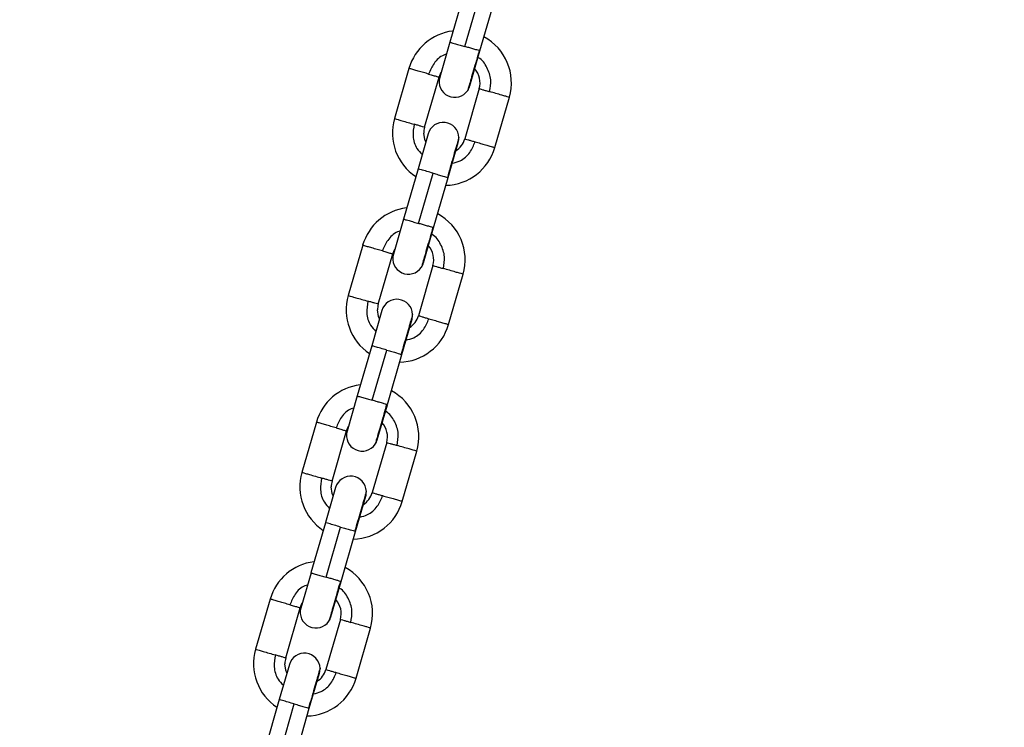
# Model space of a CAD drawing. Units: millimetres. Extents: x 94.9 to 116, y 1463.1 to 1479.1.
# Drawn here: x 104.1 to 104.3, y 1475.7 to 1475.8 of the extents above; entities that cross this region are included whole.
import ezdxf

# ---------------------------------------------------------------- set-up
doc = ezdxf.new("R2010")
doc.units = ezdxf.units.MM
doc.header["$PDSIZE"] = -1
doc.layers.add('DIASTASEIS', color=253, linetype='Continuous', lineweight=5)
doc.styles.get("Standard").update_dxf_attribs({"font": 'ARIALN.TTF'})
doc.dimstyles.new('ISO-25', dxfattribs={"dimtxt": 2.5, "dimasz": 2.5, "dimexe": 1.25, "dimexo": 0.625, "dimtad": 1, "dimtxsty": 'Standard', "dimcen": 2.5, "dimadec": 0, "dimazin": 0, "dimtfac": 1, "dimtmove": 0, "dimatfit": 3, "dimfxl": 1, "dimarcsym": 0})

# ---------------------------------------------------------------- blocks, each defined once
blk = doc.blocks.new('*D95')
at = {"layer": 'Defpoints', "color": 0}
for p in [(104.422695964819, 1477.471423856562), (101.3074278590664, 1474.446708937646), (102.093200991931, 1474.446708937646)]:
    blk.add_point(p, dxfattribs=at)
at = {"layer": 'DIASTASEIS', "color": 0, "lineweight": -2}
for p, q in [((104.322695964819, 1477.471423856562), (101.2074278590664, 1477.471423856562)), ((101.3074278590664, 1477.321423856562), (101.3074278590664, 1476.135652345262)), ((101.3074278590664, 1474.596708937646), (101.3074278590664, 1475.782480448946)), ((101.993200991931, 1474.446708937646), (101.2074278590664, 1474.446708937646))]:
    blk.add_line(p, q, dxfattribs=at)
at = {"layer": 'DIASTASEIS', "color": 0}
for points in [[(101.3324278590664, 1477.321423856562), (101.2824278590664, 1477.321423856562), (101.3074278590664, 1477.471423856562)], [(101.2824278590664, 1474.596708937646), (101.3324278590664, 1474.596708937646), (101.3074278590664, 1474.446708937646)]]:
    blk.add_solid(points, dxfattribs=at)
at = {"layer": 'DIASTASEIS', "color": 0, "insert": (101.3074278590664, 1475.959066397104), "char_height": 0.15, "attachment_point": 5}
blk.add_mtext('3.00', dxfattribs=at)
blk = doc.blocks.new('G422-A')
at = {"color": 7, "linetype": 'Continuous', "lineweight": 25}
for p, q in [((33.09715577799968, 7.359298564198356), (33.09438468700707, 7.349690179594576)), ((33.09726720238748, 7.348858852295338), (33.10003829338191, 7.358467236902756)), ((33.1001497177697, 7.348027524999738), (33.10291943687505, 7.357631152767967)), ((33.09438573272407, 7.349693805477104), (33.09244492331188, 7.342964310373022)), ((33.09820995407451, 7.341301655774545), (33.10014820132917, 7.348022266945295)), ((33.10010513783916, 7.348040382002468), (33.1000086374245, 7.348068213053297)), ((33.08656083899793, 7.34467282783527), (33.08378974800532, 7.33506444323149)), ((33.08955477876795, 7.333401788633013), (33.09232586976056, 7.343010173236793)), ((33.09232634577372, 7.34301182241626), (33.09272519136746, 7.34393610208946)), ((33.10001257744468, 7.340793300444888), (33.09724148645025, 7.331184915841108)), ((33.10300651721288, 7.329522261242632), (33.10577760820731, 7.339130645846412)), ((33.09023850812834, 7.332163841073738), (33.08829982314662, 7.325441712145507)), ((33.09406240330852, 7.323770560421794), (33.09600353889098, 7.3305011864789)), ((33.08829874443315, 7.325437971852184), (33.08552765344054, 7.315829587248404)), ((33.08841016882095, 7.314998259949165), (33.09118125981538, 7.324606644552945)), ((33.09129268420318, 7.314166932649927), (33.09406240330852, 7.323770560421794)), ((33.09392269485058, 7.323816005310904), (33.09404788332019, 7.323779900524928)), ((33.08552869915754, 7.315833213130931), (33.08358788974535, 7.309103718023211)), ((33.08935292050798, 7.307441063428373), (33.09129116776264, 7.314161674595484)), ((33.09124810427263, 7.314179789656295), (33.09115160385797, 7.314207620703487)), ((33.0777038054314, 7.310812235485459), (33.07493271443879, 7.301203850881679)), ((33.08069774520143, 7.299541196286841), (33.08346883619404, 7.309149580890621)), ((33.08346931220719, 7.309151230070087), (33.08386815780093, 7.310075509743287)), ((33.09115554387815, 7.306932708095077), (33.08838445288372, 7.297324323491297)), ((33.09414948364635, 7.295661668896459), (33.09692057464078, 7.305270053500239)), ((33.08138147456182, 7.298303248727565), (33.07944278958009, 7.291581119799334)), ((33.08520536974199, 7.289909968071983), (33.08714650532445, 7.296640594129089)), ((33.07944171086663, 7.291577379502373), (33.0766706198722, 7.281968994898593)), ((33.07955313525442, 7.281137667599355), (33.08232422624703, 7.290746052206773)), ((33.08243565063483, 7.280306340303754), (33.08520536974199, 7.289909968071983)), ((33.08506566128406, 7.289955412961094), (33.08519084975367, 7.289919308178755)), ((33.0766716655892, 7.28197262078112), (33.07473085617701, 7.275243125677038)), ((33.0823910707061, 7.280319197306484), (33.08229457029145, 7.280347028357314)), ((33.08049588693964, 7.273580471078562), (33.08243413419429, 7.280301082249311)), ((33.06884677186488, 7.276951643139286), (33.06607568087045, 7.267343258535506)), ((33.07184071163308, 7.26568060393703), (33.07461180262751, 7.27528898854081)), ((33.07461227863885, 7.275290637720277), (33.0750111242344, 7.276214917393476)), ((33.08229851031162, 7.273072115748905), (33.07952741931719, 7.263463731141487)), ((33.08529245007983, 7.261801076546648), (33.08806354107426, 7.271409461150428)), ((33.07252444099529, 7.264442656377755), (33.07058575601356, 7.257720527449523)), ((33.07634833617546, 7.25604937572581), (33.07828947175792, 7.262780001782916)), ((33.0705846773001, 7.2577167871562), (33.06781358630567, 7.24810840255242)), ((33.07069610168789, 7.247277075253182), (33.0734671926805, 7.256885459856962)), ((33.0735786170683, 7.246445747953944), (33.07634833617546, 7.25604937572581)), ((33.07620862771753, 7.256094820614921), (33.07633381618532, 7.256058715828944)), ((33.06781463202267, 7.248112028434948), (33.06587382261048, 7.241382533327227)), ((33.07163885337311, 7.239719878732389), (33.07357710062777, 7.2464404898995)), ((33.07353403713957, 7.246458604960312), (33.07343753672492, 7.246486436007503)), ((33.05998973829835, 7.243091050789475), (33.05721864730392, 7.233482666185695)), ((33.06298367806655, 7.231820011590857), (33.06575476906098, 7.241428396194637)), ((33.06575524507232, 7.241430045374104), (33.06615409066787, 7.242354325043665)), ((33.07344147674328, 7.239211523399094), (33.07067038575067, 7.229603138795314)), ((33.0764354165133, 7.227940484200476), (33.07920650750591, 7.237548868804256)), ((33.06366740742876, 7.230582064031582), (33.06172872244704, 7.22385993510335)), ((33.06749130260894, 7.222188783376), (33.06943243819139, 7.228919409433106)), ((33.06172764373357, 7.223856194806389), (33.05895655273914, 7.214247810202609)), ((33.06183906812137, 7.213416482903371), (33.06461015911398, 7.223024867510789)), ((33.06472158350177, 7.212585155607771), (33.06749130260894, 7.222188783376)), ((33.067351594151, 7.22223422826511), (33.06747678261879, 7.222198123482771))]:
    blk.add_line(p, q, dxfattribs=at)
at = {"color": 7, "linetype": 'Continuous', "lineweight": 25, "flags": 128}
for points in [[(33.0897824554652, 7.330582539917772), (33.08959850236194, 7.331043228248122), (33.08939813261011, 7.332293352235242)], [(33.08092542189868, 7.2967219475716), (33.08074146879542, 7.297182635898311), (33.08054109904176, 7.298432759889069)], [(33.07206838833215, 7.262861355221789), (33.07188443522889, 7.263322043552138), (33.07168406547523, 7.264572167539258)], [(33.0632113547638, 7.229000762875616), (33.06302740166236, 7.229461451202328), (33.0628270319087, 7.230711575193085)]]:
    blk.add_lwpolyline(points, dxfattribs=at)
at = {"color": 7, "linetype": 'Continuous', "lineweight": 25}
for centre, radius, start, end in [((33.09616922360171, 7.34190173684266), 0.01000000000000755, 97.12061457709714, 163.9266244105812), ((33.09616922360171, 7.34190173684266), 0.01000000000000776, 343.9099203160392, 61.63104368936838), ((33.09616922360171, 7.34190173684266), 0.003999999999998652, 343.9064387968974, 41.7867905010711), ((33.09532743869229, 7.342132983073784), 0.00299999999999846, 163.9122577438818, 325.9028122872828), ((33.09532743869229, 7.342132983073784), 0.003000000000001472, 325.9028122872266, 343.9122577439194), ((33.0933981326091, 7.332293352235242), 0.00999999999999835, 163.9271639133616, 236.4447919998871), ((33.0933981326091, 7.332293352235242), 0.003999999999989086, 163.8885580044536, 180), ((33.09312102351057, 7.3313325137745), 0.003000000000001194, 1.93958372418833, 163.9122577439194), ((33.09312102351057, 7.3313325137745), 0.003000000000001318, 343.9122578202938, 1.93958372418833), ((33.0933981326091, 7.332293352235242), 0.01000000000000048, 271.3698608975142, 343.9100108435489), ((33.0933981326091, 7.332293352235242), 0.003999999999985663, 302.5026356818758, 343.9064388470094), ((33.08731219003518, 7.308041144492849), 0.01000000000000761, 97.12061457709714, 163.9266243905593), ((33.08731219003518, 7.308041144492849), 0.01000000000000776, 343.9099203389515, 61.63104369926848), ((33.08731219003518, 7.308041144492849), 0.004000000000001678, 343.9064388469802, 41.78679050110905), ((33.08647040512576, 7.308272390723973), 0.003000000000000059, 163.9122577438656, 325.9028122872547), ((33.08647040512576, 7.308272390723973), 0.003000000000001722, 325.9028122872266, 343.9122578203102), ((33.08454109904257, 7.298432759889069), 0.009999999999997075, 163.9271639362788, 236.4447919998815), ((33.08454109904257, 7.298432759889069), 0.004000000000000579, 163.888558054528, 180), ((33.08426398994222, 7.297471921428327), 0.003000000000001722, 1.939583654737527, 163.912257743952), ((33.08454109904257, 7.298432759889069), 0.003999999999997366, 302.5026356540122, 343.9064388470047), ((33.08426398994222, 7.297471921428327), 0.002999999999998226, 343.9122577438819, 1.939583654737527), ((33.08454109904257, 7.298432759889069), 0.009999999999997854, 271.3698608975146, 343.9100108235108), ((33.07845515646866, 7.274180552146676), 0.01000000000000936, 97.12061457709588, 163.9266244105763), ((33.07845515646866, 7.274180552146676), 0.01000000000001027, 343.9099203160245, 61.63104368933014), ((33.07845515646866, 7.274180552146676), 0.003999999999991116, 343.9064387969182, 41.78679050110097), ((33.07761337155923, 7.2744117983778), 0.003000000000001722, 163.912257743952, 325.9028122872266), ((33.07761337155923, 7.2744117983778), 0.003000000000001722, 325.9028122872266, 343.9122577439521), ((33.07568406547605, 7.264572167539258), 0.00999999999999634, 163.9271639133616, 236.4447919911816), ((33.07568406547605, 7.264572167539258), 0.003999999999997083, 163.8885580044819, 180), ((33.07540695637569, 7.263611329078516), 0.003000000000000982, 1.93958372418833, 163.9122577439194), ((33.07568406547605, 7.264572167539258), 0.004000000000000131, 302.502635681986, 343.9064388469925), ((33.07540695637569, 7.263611329078516), 0.003000000000001722, 343.9122578203102, 1.93958372418833), ((33.07568406547605, 7.264572167539258), 0.009999999999998864, 271.3698608975144, 343.9100108435489), ((33.06959812290213, 7.240319959796865), 0.01000000000000586, 97.1206145770984, 163.9266243905691), ((33.06959812290213, 7.240319959796865), 0.01000000000000675, 343.9099203360561, 61.63104369926607), ((33.06959812290213, 7.240319959796865), 0.003999999999997898, 343.9064388470292, 41.78679051845945), ((33.0687563379927, 7.240551206027989), 0.002999999999998993, 163.9122577438818, 325.9028122872687), ((33.0687563379927, 7.240551206027989), 0.002999999999998993, 325.9028122872687, 343.9122578202888), ((33.06682703190952, 7.230711575193085), 0.009999999999995329, 163.9271639362626, 236.4447919911788), ((33.06682703190952, 7.230711575193085), 0.003999999999997083, 163.8885580544998, 180), ((33.06654992280917, 7.229750736732344), 0.003000000000001318, 1.939583654737527, 163.9122577439194), ((33.06682703190952, 7.230711575193085), 0.003999999999995275, 302.5026356320666, 343.9064388469765), ((33.06654992280917, 7.229750736732344), 0.002999999999998226, 343.9122577438819, 1.939583654737527), ((33.06682703190952, 7.230711575193085), 0.009999999999994359, 271.3698608871308, 343.9100108235255)]:
    blk.add_arc(centre, radius, start, end, dxfattribs=at)
for points, knots in [([(33.09438468700707, 7.349690179594576), (33.09443550374115, 7.349675523873261), (33.09454125629261, 7.349645024477754), (33.09532097262515, 7.349420151618064), (33.09629066216464, 7.349140489837113), (33.09695025270437, 7.34895026167152), (33.09726720238748, 7.348858852295338)], [0, 0, 0, 0, 0.2702613318127976, 0.5624293896418553, 0.7897364218592029, 1, 1, 1, 1]), ([(33.1000086374245, 7.348068213053297), (33.09987485213448, 7.348106797187315), (33.0996005034706, 7.348185920283244), (33.09886184561972, 7.34839895173292), (33.09805444749352, 7.348631808115274), (33.09752525936553, 7.348784427780005), (33.09726720238748, 7.348858852295338)], [0, 0, 0, 0, 0.2738232943394796, 0.5615195426170742, 0.7861763407477586, 1, 1, 1, 1]), ([(33.0937146504132, 7.347366917994181), (33.09355228471784, 7.347321877073513), (33.09259651717937, 7.347056743160751), (33.09124960506258, 7.34572896551555), (33.09063111163621, 7.344280286480457), (33.09033410061809, 7.343584606274193)], [0, 0, 0, 0, 0.09614405091520971, 0.5659530664023774, 1, 1, 1, 1]), ([(33.1000086374245, 7.348068213053297), (33.09982814829188, 7.347442391306062), (33.09945413506127, 7.346145550825272), (33.09891477968656, 7.344275408747594), (33.0984366094747, 7.342617417972464), (33.09806962320933, 7.341344942552782), (33.09786933222883, 7.340650460558495), (33.09778983890671, 7.340374828195595), (33.09781198453882, 7.340451615177985), (33.09781198707631, 7.340451623974618)], [0, 0, 0, 0, 0.1570042263438723, 0.3253473344978804, 0.499991006440395, 0.6746346783828939, 0.8429777865368379, 0.9999820128807153, 0.9999999999999999, 0.9999999999999999, 0.9999999999999999, 0.9999999999999999]), ([(33.10200434658716, 7.340218867407488), (33.10213719446644, 7.340979432348208), (33.10241383585551, 7.342563226843881), (33.10159013518048, 7.344867047809489), (33.10058514960681, 7.346358673748286), (33.09981640155663, 7.346741188760747), (33.09978346109553, 7.346757579335931)], [0, 0, 0, 0, 0.3112122929630742, 0.6480660515016169, 0.9849198100402412, 1, 1, 1, 1]), ([(33.09033410061809, 7.343584606274193), (33.09000404946007, 7.343679794157028), (33.08933692463713, 7.343872195240069), (33.08832427141558, 7.344164247893163), (33.08741014909017, 7.344427883897255), (33.08670541575, 7.344631131403107), (33.08660884383269, 7.344658983077638), (33.08656083899793, 7.34467282783527)], [0, 0, 0, 0, 0.1857251762384756, 0.3754020315055245, 0.5590247983709984, 0.7807960914095986, 1, 1, 1, 1]), ([(33.09033410061809, 7.343584606274193), (33.09063869049012, 7.343496761513338), (33.09126330194183, 7.343316621433873), (33.09189832222935, 7.343133479410712), (33.09226443522336, 7.343027891168562), (33.09230573167249, 7.343015981131716), (33.09232586976056, 7.343010173236793)], [0, 0, 0, 0, 0.2738232943394352, 0.5615195426168861, 0.7861763407474875, 1, 1, 1, 1]), ([(33.10001257744468, 7.340793300444888), (33.10004569137006, 7.340783750273944), (33.10011359690022, 7.340764166088151), (33.10061987020188, 7.340618155135703), (33.10127461631443, 7.340429324114043), (33.10176514282673, 7.34028785459242), (33.10200434658716, 7.340218867407488)], [0, 0, 0, 0, 0.2738232943394536, 0.5615195426168479, 0.7861763407475689, 1, 1, 1, 1]), ([(33.10577760820731, 7.339130645846412), (33.10574335208209, 7.339140525432699), (33.1056741109626, 7.339160494807688), (33.10513452408329, 7.339316113509371), (33.10430078650486, 7.339556566278874), (33.10318678179126, 7.339877849051222), (33.10239695885527, 7.340105636688635), (33.10200434658716, 7.340218867407488)], [0, 0, 0, 0, 0.1857251762383264, 0.375402031505401, 0.5590247983709977, 0.7807960914096739, 1, 1, 1, 1]), ([(33.08378974800532, 7.33506444323149), (33.08382400413054, 7.335054563645203), (33.08389324525003, 7.335034594270214), (33.08443283212753, 7.334878975568531), (33.08526656970596, 7.334638522799027), (33.08638057442138, 7.33431724002668), (33.08717039735554, 7.334089452389266), (33.08756300962548, 7.333976221670413)], [0, 0, 0, 0, 0.1857251762384848, 0.3754020315055007, 0.5590247983710109, 0.7807960914094592, 1, 1, 1, 1]), ([(33.08756300962548, 7.333976221670413), (33.08743785254253, 7.333224772045755), (33.08717722640929, 7.331659959210187), (33.08778481299512, 7.329516609089582), (33.08872656876726, 7.3285535342323), (33.08909007391619, 7.328181800199049)], [0, 0, 0, 0, 0.361949625441498, 0.7537210769180149, 1, 1, 1, 1]), ([(33.08955477876795, 7.333401788633013), (33.08952166484257, 7.333411338803957), (33.08945375931059, 7.33343092298975), (33.08894748600894, 7.333576933942199), (33.08829273989638, 7.333765764963859), (33.08780221338409, 7.333907234485482), (33.08756300962548, 7.333976221670413)], [0, 0, 0, 0, 0.2738232943393767, 0.5615195426167128, 0.78617634074752, 1, 1, 1, 1]), ([(33.09611931847237, 7.331432501712074), (33.09611932992291, 7.331432541416975), (33.09614149257711, 7.331509387432847), (33.09606200813348, 7.331233785829058), (33.0958617067429, 7.330539267756935), (33.0954947234334, 7.329266802581801), (33.09501655242664, 7.327608809049083), (33.09447719725201, 7.325738667662621), (33.09410318399593, 7.324441827094519), (33.09392269485058, 7.323816005310904)], [0, 0, 0, 0, 8.115753159398363e-05, 0.1570754656753704, 0.3254079393345037, 0.5000405787657926, 0.6746732181971087, 0.8430056918562087, 0.9999999999999999, 0.9999999999999999, 0.9999999999999999, 0.9999999999999999]), ([(33.09485510467882, 7.326519145604211), (33.09536073674305, 7.326640217491617), (33.09667070969251, 7.32695388608346), (33.09832634808506, 7.328444514372054), (33.09893903362197, 7.329907792074041), (33.09923325559273, 7.330610482803708)], [0, 0, 0, 0, 0.2462789230801445, 0.6380503745575881, 1, 1, 1, 1]), ([(33.09724148645025, 7.331184915841108), (33.09727460037563, 7.331175365670164), (33.09734250590761, 7.331155781480733), (33.09784877920927, 7.331009770531923), (33.09850352532182, 7.330820939510263), (33.09899405183412, 7.33067946998864), (33.09923325559273, 7.330610482803708)], [0, 0, 0, 0, 0.2738232943393786, 0.5615195426167957, 0.786176340747531, 1, 1, 1, 1]), ([(33.09923325559273, 7.330610482803708), (33.09956330675075, 7.330515294920874), (33.1002304315755, 7.330322893837833), (33.10124308479705, 7.330030841184739), (33.10215720712247, 7.329767205180646), (33.10286194046082, 7.329563957674795), (33.10295851237813, 7.329536106000264), (33.10300651721288, 7.329522261242632)], [0, 0, 0, 0, 0.1857251762384667, 0.3754020315055265, 0.5590247983710055, 0.7807960914095997, 1, 1, 1, 1]), ([(33.09118125981538, 7.324606644552945), (33.09077279121291, 7.324724448294832), (33.0899227445391, 7.324969604665343), (33.08895588468683, 7.32524845035306), (33.08839313909109, 7.325410748107346), (33.0883293815298, 7.325429136009292), (33.08829874443315, 7.325437971852184)], [0, 0, 0, 0, 0.270261331812896, 0.5624293896421132, 0.7897364218595303, 1, 1, 1, 1]), ([(33.09118125981538, 7.324606644552945), (33.09151228392536, 7.324511176065529), (33.09219110311485, 7.324315402288734), (33.09302330112612, 7.324075393538182), (33.09362099501802, 7.323903016574436), (33.09382379839942, 7.323844527384894), (33.09392269485058, 7.323816005310904)], [0, 0, 0, 0, 0.2738232943396249, 0.561519542616947, 0.7861763407474895, 1, 1, 1, 1]), ([(33.08552765344054, 7.315829587248404), (33.08557847017462, 7.315814931527088), (33.08568422272608, 7.315784432127943), (33.08646393905862, 7.315559559271891), (33.08743362859811, 7.315279897490941), (33.08809321913784, 7.31508966932171), (33.08841016882095, 7.314998259949165)], [0, 0, 0, 0, 0.2702613318127481, 0.5624293896419329, 0.7897364218594369, 1, 1, 1, 1]), ([(33.09115160385797, 7.314207620703487), (33.09101781856796, 7.314246204841142), (33.09074346990408, 7.314325327933433), (33.09000481205319, 7.314538359383109), (33.08919741392699, 7.314771215765463), (33.088668225799, 7.314923835433833), (33.08841016882095, 7.314998259949165)], [0, 0, 0, 0, 0.2738232943394471, 0.5615195426168642, 0.7861763407475627, 1, 1, 1, 1]), ([(33.08485761684667, 7.313506325648008), (33.08469525115131, 7.313461284723703), (33.08373948361284, 7.31319615081094), (33.08239257149605, 7.311868373169377), (33.08177407806968, 7.310419694130646), (33.08147706705156, 7.309724013924383)], [0, 0, 0, 0, 0.09614405091426524, 0.5659530664018622, 1, 1, 1, 1]), ([(33.09115160385797, 7.314207620703487), (33.09097111472536, 7.313581798959889), (33.09059710149292, 7.312284958479099), (33.09005774612003, 7.310414816401421), (33.08957957590817, 7.308756825622654), (33.08921258964281, 7.307484350202971), (33.08901229866049, 7.306789868208684), (33.08893280534019, 7.306514235845784), (33.08895495097229, 7.306591022831812), (33.08895495350978, 7.306591031628445)], [0, 0, 0, 0, 0.1570042263437841, 0.3253473344976596, 0.4999910064400415, 0.6746346783824115, 0.842977786536248, 0.9999820128800126, 1, 1, 1, 1]), ([(33.09314731301881, 7.306358275061315), (33.09328016089992, 7.307118839998397), (33.09355680228898, 7.30870263449407), (33.09273310161395, 7.311006455463316), (33.09172811604028, 7.312498081402113), (33.0909593679901, 7.312880596414574), (33.09092642752901, 7.31289698698612)], [0, 0, 0, 0, 0.31121229296282, 0.6480660515010708, 0.98491981003933, 1, 1, 1, 1]), ([(33.08147706705156, 7.309724013924383), (33.08114701589354, 7.309819201807217), (33.0804798910706, 7.310011602890258), (33.07946723784905, 7.310303655543352), (33.07855311552364, 7.310567291551083), (33.07784838218347, 7.310770539056934), (33.07775181026616, 7.310798390727827), (33.0777038054314, 7.310812235485459)], [0, 0, 0, 0, 0.1857251762385762, 0.375402031505606, 0.5590247983710686, 0.7807960914096342, 1, 1, 1, 1]), ([(33.08147706705156, 7.309724013924383), (33.08178165692359, 7.309636169163527), (33.0824062683753, 7.309456029084062), (33.08304128866282, 7.309272887060901), (33.08340740165684, 7.309167298822389), (33.08344869810596, 7.309155388785543), (33.08346883619404, 7.309149580890621)], [0, 0, 0, 0, 0.2738232943394786, 0.5615195426168367, 0.7861763407474602, 1, 1, 1, 1]), ([(33.09115554387815, 7.306932708095077), (33.09118865780354, 7.306923157927772), (33.09125656333369, 7.306903573738341), (33.09176283663535, 7.306757562785892), (33.09241758274791, 7.30656873176787), (33.0929081092602, 7.306427262242609), (33.09314731301881, 7.306358275061315)], [0, 0, 0, 0, 0.2738232943393845, 0.5615195426167262, 0.7861763407474096, 1, 1, 1, 1]), ([(33.09692057464078, 7.305270053500239), (33.09688631851557, 7.305279933082888), (33.09681707739608, 7.305299902457877), (33.09627749051676, 7.30545552115956), (33.09544375293833, 7.305695973932702), (33.09432974822473, 7.306017256701411), (33.09353992528874, 7.306245044338825), (33.09314731301881, 7.306358275061315)], [0, 0, 0, 0, 0.1857251762384173, 0.3754020315055293, 0.5590247983710325, 0.7807960914096245, 1, 1, 1, 1]), ([(33.07493271443879, 7.301203850881679), (33.07496697056401, 7.30119397129903), (33.07503621168168, 7.301174001924041), (33.075575798561, 7.301018383222358), (33.07640953613943, 7.300777930449216), (33.07752354085303, 7.300456647680507), (33.07831336378901, 7.300228860043093), (33.07870597605895, 7.300115629320603)], [0, 0, 0, 0, 0.1857251762384952, 0.3754020315056018, 0.5590247983710163, 0.7807960914095894, 1, 1, 1, 1]), ([(33.07870597605895, 7.300115629320603), (33.078580818976, 7.299364179695944), (33.07832019284276, 7.297799366860376), (33.07892777942859, 7.295656016743409), (33.07986953520074, 7.294692941886128), (33.08023304034966, 7.294321207852876)], [0, 0, 0, 0, 0.3619496254416577, 0.7537210769182815, 1, 1, 1, 1]), ([(33.08069774520143, 7.299541196286841), (33.08066463127604, 7.299550746454146), (33.08059672574407, 7.299570330643578), (33.08009045244241, 7.299716341596026), (33.07943570632985, 7.299905172614048), (33.07894517981756, 7.300046642139309), (33.07870597605895, 7.300115629320603)], [0, 0, 0, 0, 0.2738232943394465, 0.561519542616872, 0.7861763407474619, 0.9999999999999999, 0.9999999999999999, 0.9999999999999999, 0.9999999999999999]), ([(33.08726228490584, 7.297571909365901), (33.08726229635638, 7.297571949070802), (33.08728445900876, 7.297648795083036), (33.08720497456513, 7.297373193482885), (33.08700467317637, 7.296678675407124), (33.08663768986687, 7.295406210235628), (33.08615951886011, 7.293748216702911), (33.08562016368548, 7.291878075316449), (33.08524615042941, 7.290581234748347), (33.08506566128406, 7.289955412961094)], [0, 0, 0, 0, 8.115753070270434e-05, 0.157075465674617, 0.3254079393338848, 0.5000405787653341, 0.6746732181967836, 0.8430056918560594, 1, 1, 1, 1]), ([(33.08838445288372, 7.297324323491297), (33.08841756680911, 7.297314773320354), (33.08848547234108, 7.297295189134561), (33.08899174564274, 7.297149178182112), (33.0896464917553, 7.29696034716409), (33.09013701826759, 7.296818877638829), (33.0903762220262, 7.296749890457535)], [0, 0, 0, 0, 0.2738232943393889, 0.5615195426169161, 0.7861763407474948, 1, 1, 1, 1]), ([(33.08599807111229, 7.292658553258038), (33.08650370317653, 7.292779625141806), (33.08781367612598, 7.29309329373365), (33.08946931451853, 7.294583922025881), (33.09008200005544, 7.29604719972423), (33.0903762220262, 7.296749890457535)], [0, 0, 0, 0, 0.2462789230804523, 0.6380503745578525, 0.9999999999999999, 0.9999999999999999, 0.9999999999999999, 0.9999999999999999]), ([(33.0903762220262, 7.296749890457535), (33.09070627318422, 7.296654702574701), (33.09137339800716, 7.29646230149166), (33.09238605123053, 7.296170248838566), (33.09330017355412, 7.295906612830835), (33.09400490689429, 7.295703365324984), (33.0941014788116, 7.295675513654091), (33.09414948364635, 7.295661668896459)], [0, 0, 0, 0, 0.1857251762386001, 0.3754020315055178, 0.5590247983709935, 0.780796091409595, 1, 1, 1, 1]), ([(33.08232422624703, 7.290746052206773), (33.08191575764638, 7.290863855948659), (33.08106571097075, 7.291109012315532), (33.0800988511203, 7.291387858006887), (33.07953610552456, 7.291550155761174), (33.07947234796327, 7.291568543659482), (33.07944171086663, 7.291577379502373)], [0, 0, 0, 0, 0.2702613318130132, 0.5624293896421647, 0.7897364218595555, 1, 1, 1, 1]), ([(33.08232422624703, 7.290746052206773), (33.08265525035883, 7.290650583719357), (33.08333406954832, 7.290454809942561), (33.08416626755959, 7.290214801188371), (33.08476396145149, 7.290042424224625), (33.08496676483289, 7.289983935035083), (33.08506566128406, 7.289955412961094)], [0, 0, 0, 0, 0.2738232943396304, 0.5615195426168097, 0.7861763407475448, 1, 1, 1, 1]), ([(33.0766706198722, 7.281968994898593), (33.07672143660809, 7.281954339177277), (33.07682718915955, 7.28192383978177), (33.0776069054921, 7.281698966922081), (33.07857659503158, 7.28141930514113), (33.07923618556949, 7.281229076975537), (33.07955313525442, 7.281137667599355)], [0, 0, 0, 0, 0.2702613318128849, 0.562429389642175, 0.7897364218595857, 1, 1, 1, 1]), ([(33.08229457029145, 7.280347028357314), (33.08216078500143, 7.280385612491331), (33.08188643633755, 7.280464735587261), (33.08114777848666, 7.280677767036936), (33.08034038036046, 7.28091062341929), (33.07981119223248, 7.281063243084022), (33.07955313525442, 7.281137667599355)], [0, 0, 0, 0, 0.273823294339421, 0.5615195426167374, 0.7861763407473707, 1, 1, 1, 1]), ([(33.08229457029145, 7.280347028357314), (33.08211408115883, 7.279721206610079), (33.0817400679264, 7.278424366129288), (33.0812007125535, 7.27655422405161), (33.08072254234164, 7.274896233276481), (33.08035555607628, 7.273623757856798), (33.08015526509578, 7.272929275862511), (33.08007577177184, 7.272653643495973), (33.08009791740576, 7.272730430482001), (33.08009791994325, 7.272730439278634)], [0, 0, 0, 0, 0.1570042263438876, 0.3253473344978819, 0.4999910064404011, 0.6746346783829084, 0.8429777865368784, 0.9999820128807686, 1, 1, 1, 1]), ([(33.07600058328014, 7.279645733298198), (33.07583821758478, 7.27960069237753), (33.07488245004631, 7.279335558464767), (33.07353553792952, 7.278007780819566), (33.07291704450315, 7.276559101784473), (33.07262003348503, 7.27586342157821)], [0, 0, 0, 0, 0.09614405091496268, 0.5659530664020633, 0.9999999999999999, 0.9999999999999999, 0.9999999999999999, 0.9999999999999999]), ([(33.08429027945228, 7.272497682711505), (33.08442312733339, 7.273258247652224), (33.08469976872245, 7.274842042147897), (33.08387606804742, 7.277145863113505), (33.08287108247375, 7.278637489052302), (33.08210233442357, 7.279020004064764), (33.08206939396066, 7.279036394639947)], [0, 0, 0, 0, 0.3112122929627641, 0.6480660515009093, 0.9849198100390631, 1, 1, 1, 1]), ([(33.07262003348503, 7.27586342157821), (33.07228998232701, 7.275958609461044), (33.07162285750407, 7.276151010544085), (33.0706102042807, 7.276443063197179), (33.06969608195711, 7.276706699201272), (33.06899134861694, 7.276909946707123), (33.06889477669963, 7.276937798378016), (33.06884677186488, 7.276951643139286)], [0, 0, 0, 0, 0.185725176238347, 0.3754020315054175, 0.559024798370924, 0.7807960914095429, 1, 1, 1, 1]), ([(33.07262003348503, 7.27586342157821), (33.07292462335706, 7.275775576817354), (33.07354923480877, 7.275595436737889), (33.07418425509629, 7.275412294714728), (33.07455036809031, 7.275306706472579), (33.07459166453943, 7.275294796435732), (33.07461180262751, 7.27528898854081)], [0, 0, 0, 0, 0.2738232943392531, 0.5615195426167222, 0.7861763407474087, 1, 1, 1, 1]), ([(33.08229851031162, 7.273072115748905), (33.08233162423701, 7.273062565577961), (33.08239952976717, 7.273042981392168), (33.08290580306882, 7.272896970439719), (33.08356054918138, 7.272708139418059), (33.08405107569367, 7.272566669896436), (33.08429027945228, 7.272497682711505)], [0, 0, 0, 0, 0.2738232943393323, 0.5615195426166331, 0.786176340747378, 1, 1, 1, 1]), ([(33.08806354107426, 7.271409461150428), (33.08802928494722, 7.271419340736715), (33.08796004382955, 7.271439310111704), (33.08742045695023, 7.271594928813387), (33.0865867193718, 7.271835381582891), (33.0854727146582, 7.272156664355238), (33.08468289172222, 7.272384451992652), (33.08429027945228, 7.272497682711505)], [0, 0, 0, 0, 0.185725176238353, 0.3754020315054823, 0.5590247983709474, 0.7807960914094793, 1, 1, 1, 1]), ([(33.06607568087045, 7.267343258535506), (33.06610993699567, 7.267333378949219), (33.06617917811516, 7.26731340957423), (33.06671876499447, 7.267157790872547), (33.0675525025729, 7.266917338103044), (33.0686665072865, 7.266596055330696), (33.06945633022249, 7.266368267693283), (33.06984894249242, 7.26625503697443)], [0, 0, 0, 0, 0.1857251762384646, 0.3754020315055295, 0.5590247983709172, 0.7807960914094688, 1, 1, 1, 1]), ([(33.06984894249242, 7.26625503697443), (33.06972378540947, 7.265503587349771), (33.06946315927623, 7.263938774514203), (33.07007074586206, 7.261795424393599), (33.07101250163239, 7.260832349536317), (33.07137600678313, 7.260460615503066)], [0, 0, 0, 0, 0.3619496254412328, 0.7537210769178604, 1, 1, 1, 1]), ([(33.07184071163308, 7.26568060393703), (33.0718075977077, 7.265690154107974), (33.07173969217754, 7.265709738293767), (33.07123341887588, 7.265855749246215), (33.07057867276333, 7.266044580267875), (33.07008814625103, 7.266186049789498), (33.06984894249242, 7.26625503697443)], [0, 0, 0, 0, 0.2738232943394376, 0.5615195426168915, 0.7861763407476816, 1, 1, 1, 1]), ([(33.07840525133931, 7.263711317016091), (33.07840526278985, 7.263711356720991), (33.07842742544224, 7.263788202733226), (33.0783479409986, 7.263512601133074), (33.07814763960985, 7.262818083060951), (33.07778065630034, 7.261545617885817), (33.07730248529358, 7.2598876243531), (33.07676313011896, 7.258017482966638), (33.07638911686288, 7.256720642398536), (33.07620862771753, 7.256094820614921)], [0, 0, 0, 0, 8.115753068062734e-05, 0.1570754656746001, 0.3254079393338711, 0.5000405787653354, 0.6746732181967996, 0.843005691856059, 1, 1, 1, 1]), ([(33.07952741931719, 7.263463731141487), (33.07956053324258, 7.263454180974181), (33.07962843877456, 7.26343459678475), (33.08013471207621, 7.263288585835939), (33.08078945818877, 7.263099754814279), (33.08127998469924, 7.262958285289018), (33.08151918845967, 7.262889298107725)], [0, 0, 0, 0, 0.2738232943392983, 0.5615195426166885, 0.7861763407475116, 1, 1, 1, 1]), ([(33.07714103754576, 7.258797960908227), (33.07764666961, 7.258919032795633), (33.07895664255945, 7.259232701387477), (33.080612280952, 7.26072332967607), (33.08122496648891, 7.262186607378057), (33.08151918845967, 7.262889298107725)], [0, 0, 0, 0, 0.2462789230804489, 0.6380503745578898, 1, 1, 1, 1]), ([(33.08151918845967, 7.262889298107725), (33.08184923961769, 7.26279411022489), (33.08251636444063, 7.262601709141849), (33.08352901766218, 7.262309656488755), (33.08444313998759, 7.262046020484663), (33.08514787332776, 7.261842772978811), (33.08524444524507, 7.26181492130428), (33.08529245007983, 7.261801076546648)], [0, 0, 0, 0, 0.1857251762385903, 0.3754020315056243, 0.5590247983710755, 0.7807960914096437, 1, 1, 1, 1]), ([(33.0734671926805, 7.256885459856962), (33.07305872407985, 7.257003263598849), (33.07220867740423, 7.257248419969359), (33.07124181755378, 7.257527265657076), (33.07067907195803, 7.257689563411363), (33.07061531439674, 7.257707951313309), (33.0705846773001, 7.2577167871562)], [0, 0, 0, 0, 0.270261331812846, 0.5624293896420998, 0.7897364218595465, 1, 1, 1, 1]), ([(33.0734671926805, 7.256885459856962), (33.07379821679049, 7.256789991369546), (33.07447703598179, 7.256594217592751), (33.07530923399306, 7.256354208842199), (33.07590692788497, 7.256181831878452), (33.07610973126636, 7.256123342688911), (33.07620862771753, 7.256094820614921)], [0, 0, 0, 0, 0.2738232943394693, 0.5615195426166318, 0.7861763407473238, 1, 1, 1, 1]), ([(33.06781358630567, 7.24810840255242), (33.06786440304156, 7.248093746831104), (33.06797015559302, 7.24806324743196), (33.06874987192375, 7.247838374575908), (33.06971956146506, 7.247558712794957), (33.07037915200296, 7.247368484625726), (33.07069610168789, 7.247277075253182)], [0, 0, 0, 0, 0.2702613318127802, 0.5624293896419835, 0.7897364218593421, 1, 1, 1, 1]), ([(33.07343753672492, 7.246486436007503), (33.0733037514349, 7.246525020145159), (33.07302940277102, 7.24660414323745), (33.07229074492013, 7.246817174687125), (33.07148334679211, 7.247050031069479), (33.07095415866595, 7.247202650737849), (33.07069610168789, 7.247277075253182)], [0, 0, 0, 0, 0.2738232943395327, 0.561519542616944, 0.786176340747627, 1, 1, 1, 1]), ([(33.07343753672492, 7.246486436007503), (33.0732570475923, 7.245860614263906), (33.07288303435987, 7.244563773783115), (33.07234367898698, 7.242693631705437), (33.07186550877329, 7.24103564092667), (33.07149852250975, 7.239763165510626), (33.07129823152561, 7.2390686835127), (33.07121873820895, 7.2387930511498), (33.07124088383923, 7.238869838135829), (33.0712408863749, 7.238869846932461)], [0, 0, 0, 0, 0.1570042263437952, 0.325347334497757, 0.4999910064402318, 0.6746346783827406, 0.842977786536679, 0.9999820128805472, 1, 1, 1, 1]), ([(33.06714354971179, 7.245785140952025), (33.06698118401825, 7.245740100027719), (33.06602541647978, 7.245474966114957), (33.06467850436299, 7.244147188473393), (33.06406001093662, 7.242698509434662), (33.0637629999185, 7.242002829228399)], [0, 0, 0, 0, 0.09614405091502506, 0.5659530664021029, 1, 1, 1, 1]), ([(33.07543324588575, 7.238637090365332), (33.07556609376504, 7.239397655302414), (33.0758427351541, 7.240981449798086), (33.0750190344809, 7.243285270767332), (33.0740140489054, 7.24477689670613), (33.07324530085523, 7.245159411718591), (33.07321236039413, 7.245175802290136)], [0, 0, 0, 0, 0.311212292963069, 0.6480660515013349, 0.9849198100395983, 1, 1, 1, 1]), ([(33.0637629999185, 7.242002829228399), (33.06343294876049, 7.242098017111234), (33.06276582393573, 7.242290418194274), (33.06175317071418, 7.242582470847369), (33.06083904838876, 7.242846106855099), (33.06013431505041, 7.24304935436095), (33.0600377431331, 7.243077206031844), (33.05998973829835, 7.243091050789475)], [0, 0, 0, 0, 0.1857251762384888, 0.3754020315056698, 0.5590247983710199, 0.7807960914096782, 1, 1, 1, 1]), ([(33.0637629999185, 7.242002829228399), (33.06406758979053, 7.241914984467543), (33.06469220124225, 7.241734844388079), (33.06532722152976, 7.241551702364918), (33.06569333452378, 7.241446114126406), (33.0657346309729, 7.241434204089559), (33.06575476906098, 7.241428396194637)], [0, 0, 0, 0, 0.27382329433943, 0.561519542616667, 0.7861763407474284, 1, 1, 1, 1]), ([(33.07344147674328, 7.239211523399094), (33.07347459066866, 7.239201973231788), (33.07354249620064, 7.239182389042357), (33.07404876950229, 7.239036378089908), (33.07470351561485, 7.238847547071886), (33.07519404212714, 7.238706077546626), (33.07543324588575, 7.238637090365332)], [0, 0, 0, 0, 0.2738232943393014, 0.5615195426165833, 0.7861763407472704, 1, 1, 1, 1]), ([(33.07920650750591, 7.237548868804256), (33.07917225138069, 7.237558748386904), (33.07910301026302, 7.237578717761894), (33.07856342338371, 7.237734336463577), (33.07772968580527, 7.237974789236718), (33.07661568109167, 7.238296072005427), (33.07582585815569, 7.238523859642841), (33.07543324588575, 7.238637090365332)], [0, 0, 0, 0, 0.1857251762384312, 0.3754020315055244, 0.5590247983710507, 0.780796091409649, 1, 1, 1, 1]), ([(33.05721864730392, 7.233482666185695), (33.05725290342914, 7.233472786603047), (33.05732214454863, 7.233452817228057), (33.05786173142794, 7.233297198526374), (33.05869546900637, 7.233056745753233), (33.05980947371997, 7.232735462984524), (33.06059929665596, 7.23250767534711), (33.06099190892589, 7.232394444624619)], [0, 0, 0, 0, 0.1857251762384191, 0.3754020315054156, 0.5590247983709357, 0.7807960914095045, 1, 1, 1, 1]), ([(33.06099190892589, 7.232394444624619), (33.06086675184294, 7.231642994999961), (33.06060612570788, 7.230078182164393), (33.06121371229553, 7.227934832047426), (33.06215546806586, 7.226971757190144), (33.0625189732166, 7.226600023156893)], [0, 0, 0, 0, 0.3619496254414674, 0.7537210769180407, 1, 1, 1, 1]), ([(33.06298367806655, 7.231820011590857), (33.06295056414117, 7.231829561758163), (33.06288265861101, 7.231849145947594), (33.06237638530936, 7.231995156900043), (33.0617216391968, 7.232183987918065), (33.0612311126845, 7.232325457443325), (33.06099190892589, 7.232394444624619)], [0, 0, 0, 0, 0.2738232943394597, 0.5615195426169343, 0.7861763407476092, 1, 1, 1, 1]), ([(33.06954821777278, 7.229850724669918), (33.06954822922332, 7.229850764374818), (33.06957039187571, 7.229927610387053), (33.06949090743208, 7.229652008786902), (33.06929060604332, 7.22895749071114), (33.06892362273381, 7.227685025539644), (33.06844545172705, 7.226027032006927), (33.06790609655243, 7.224156890620465), (33.06753208329453, 7.222860050052363), (33.067351594151, 7.22223422826511)], [0, 0, 0, 0, 8.115753079154855e-05, 0.1570754656746982, 0.3254079393339458, 0.5000405787653708, 0.6746732181968064, 0.8430056918560795, 1, 1, 1, 1]), ([(33.07067038575067, 7.229603138795314), (33.07070349967605, 7.22959358862437), (33.07077140520621, 7.229574004438577), (33.07127767850786, 7.229427993486128), (33.07193242462224, 7.229239162468106), (33.07242295113272, 7.229097692942846), (33.07266215489314, 7.229028705761552)], [0, 0, 0, 0, 0.2738232943392716, 0.5615195426165872, 0.7861763407473075, 1, 1, 1, 1]), ([(33.06828400397924, 7.224937368562054), (33.06878963604165, 7.225058440445823), (33.07009960899293, 7.225372109037666), (33.07175524738548, 7.226862737329897), (33.07236793292238, 7.228326015028246), (33.07266215489314, 7.229028705761552)], [0, 0, 0, 0, 0.2462789230802346, 0.6380503745577065, 1, 1, 1, 1]), ([(33.07266215489314, 7.229028705761552), (33.07299220605116, 7.228933517878717), (33.0736593308741, 7.228741116795677), (33.07467198409565, 7.228449064142582), (33.07558610642106, 7.228185428134852), (33.07629083976123, 7.227982180629001), (33.07638741167855, 7.227954328958107), (33.0764354165133, 7.227940484200476)], [0, 0, 0, 0, 0.185725176238318, 0.3754020315054352, 0.5590247983709604, 0.7807960914095899, 0.9999999999999999, 0.9999999999999999, 0.9999999999999999, 0.9999999999999999]), ([(33.06461015911398, 7.223024867510789), (33.06420169051332, 7.223142671252676), (33.0633516438377, 7.223387827619549), (33.06238478398725, 7.223666673310904), (33.0618220383915, 7.22382897106519), (33.06175828082839, 7.223847358963498), (33.06172764373357, 7.223856194806389)], [0, 0, 0, 0, 0.2702613318129136, 0.5624293896421269, 0.7897364218595447, 1, 1, 1, 1]), ([(33.06461015911398, 7.223024867510789), (33.06494118322396, 7.222929399023373), (33.06562000241527, 7.222733625246578), (33.06645220042653, 7.222493616492388), (33.06704989431844, 7.222321239528641), (33.06725269769984, 7.2222627503391), (33.067351594151, 7.22223422826511)], [0, 0, 0, 0, 0.2738232943394944, 0.5615195426168582, 0.7861763407474961, 1, 1, 1, 1])]:
    blk.add_open_spline(points, degree=3, knots=knots, dxfattribs=at)

msp = doc.modelspace()

# ---------------------------------------------------------------- block references
msp.add_blockref('G422-A', (71.13598782106433, 1468.455461023898))

# ---------------------------------------------------------------- dimensions: what is measured, and where the dimension line sits
at = {"layer": 'DIASTASEIS'}
dim = msp.add_linear_dim(base=(101.3074278590664, 1474.446708937646), p1=(104.422695964819, 1477.471423856562), p2=(102.093200991931, 1474.446708937646), angle=90, text='3.00', dimstyle='ISO-25', override={"dimtxt": 0.15, "dimasz": 0.15, "dimexe": 0.1, "dimexo": 0.1, "dimgap": 0.1, "dimtad": 0, "dimtih": 1, "dimtoh": 1, "dimzin": 1, "dimtxsty": 'Standard', "dimcen": 3.5, "dimadec": 2, "dimtdec": 1, "dimtix": 1, "dimatfit": 2, "dimfxl": 0, "dimtzin": 1}, dxfattribs=at)
dim.commit()
dim.dimension.update_dxf_attribs({"geometry": '*D95', "text_midpoint": (101.3074278590664, 1475.959066397104)})

doc.saveas('drawing.dxf')
